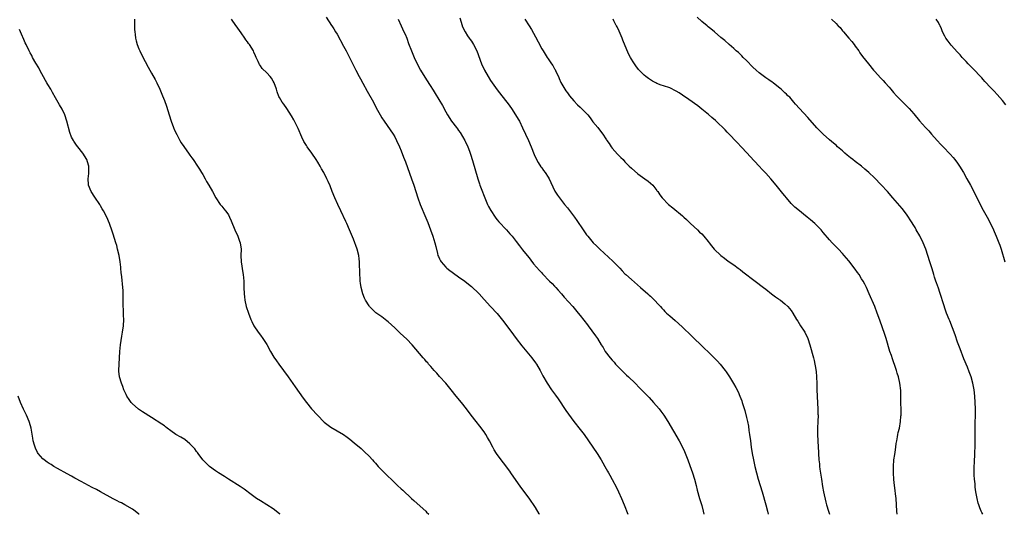
# Model space of a CAD drawing. Units: inches. Extents: x 2628000 to 2631000, y 1473000 to 1476000.
# Drawn here: x 2629190 to 2629498, y 1473000 to 1473155 of the extents above; entities that cross this region are included whole.
import ezdxf

# ---------------------------------------------------------------- set-up
doc = ezdxf.new("R2010")
doc.units = ezdxf.units.IN
doc.header["$MEASUREMENT"] = 0
doc.layers.add('LD26281473_10ft', color=113, linetype='Continuous')

msp = doc.modelspace()

# ---------------------------------------------------------------- linework, layer by layer
at = {"layer": 'LD26281473_10ft'}
for points, elevation in [([(2629285.55, 1473155.55), (2629287.27, 1473153), (2629287.36, 1473152.85), (2629287.93, 1473151.93), (2629288.54, 1473151), (2629289, 1473150.25), (2629291, 1473146.54), (2629291.78, 1473145), (2629293, 1473142.73), (2629294.25, 1473140.25), (2629294.86, 1473139), (2629295.88, 1473137), (2629296.28, 1473136.28), (2629297, 1473134.9), (2629298.38, 1473132.38), (2629300.34, 1473129), (2629301.25, 1473127.25), (2629302.46, 1473125), (2629303, 1473124.12), (2629303.71, 1473123), (2629306.48, 1473119), (2629307, 1473118.15), (2629307.62, 1473117), (2629308.5, 1473115), (2629309, 1473113.79), (2629309.79, 1473111.79), (2629310.34, 1473110.34), (2629312.27, 1473105), (2629312.96, 1473103), (2629314.26, 1473099), (2629314.99, 1473097), (2629316.75, 1473092.75), (2629317.33, 1473091.33), (2629318.22, 1473089), (2629318.95, 1473087), (2629319.56, 1473085), (2629319.82, 1473083.82), (2629320.42, 1473081.58), (2629320.54, 1473081), (2629320.65, 1473080.65), (2629321, 1473079.92), (2629321.29, 1473079.29), (2629321.49, 1473079), (2629323, 1473077.32), (2629323.35, 1473077), (2629324.26, 1473076.26), (2629325, 1473075.74), (2629325.42, 1473075.42), (2629327, 1473074.33), (2629328.94, 1473072.94), (2629330.07, 1473072.07), (2629331, 1473071.31), (2629331.35, 1473071), (2629333, 1473069.43), (2629333.41, 1473069), (2629335, 1473067.24), (2629337, 1473065), (2629339, 1473062.82), (2629340.75, 1473060.75), (2629342.07, 1473059), (2629344.16, 1473056.16), (2629345, 1473055.07), (2629346.77, 1473052.77), (2629349.86, 1473049), (2629351, 1473047.44), (2629351.31, 1473047), (2629352.47, 1473045), (2629353.33, 1473043.33), (2629354.68, 1473041), (2629356.05, 1473039), (2629357.3, 1473037.3), (2629358.12, 1473036.12), (2629360.49, 1473032.49), (2629361.31, 1473031.31), (2629363, 1473029.03), (2629365, 1473026.56), (2629366.2, 1473025), (2629367.62, 1473023), (2629370.28, 1473019), (2629371.56, 1473017), (2629372.1, 1473016.1), (2629372.73, 1473015), (2629373.54, 1473013.54), (2629373.81, 1473013), (2629374.25, 1473012.25), (2629375, 1473010.88), (2629376.36, 1473008.36), (2629377.02, 1473007.02), (2629377.91, 1473005), (2629378.73, 1473003), (2629379.94, 1473000)], 11090), ([(2629327.38, 1473155.38), (2629328.07, 1473153), (2629328.14, 1473152.85), (2629328.36, 1473152.36), (2629329, 1473151), (2629329.76, 1473149.76), (2629330.31, 1473149), (2629330.58, 1473148.58), (2629331, 1473148.04), (2629331.67, 1473147), (2629332.69, 1473145), (2629334.17, 1473141), (2629335.09, 1473139), (2629336.19, 1473137), (2629337, 1473135.72), (2629337.47, 1473135), (2629339, 1473132.87), (2629340.51, 1473131), (2629342.07, 1473129), (2629342.47, 1473128.47), (2629343.5, 1473127), (2629344.81, 1473125), (2629345.62, 1473123.62), (2629345.98, 1473123), (2629346.98, 1473120.98), (2629348.82, 1473117), (2629349.67, 1473115), (2629350.6, 1473112.6), (2629351.33, 1473111), (2629351.9, 1473110.1), (2629352.73, 1473108.73), (2629353, 1473108.4), (2629353.58, 1473107.58), (2629354.03, 1473107), (2629355, 1473105.53), (2629355.31, 1473105), (2629355.8, 1473103.8), (2629357.11, 1473101.11), (2629357.87, 1473099.87), (2629358.5, 1473099), (2629360.08, 1473097), (2629361, 1473095.9), (2629363.25, 1473093), (2629363.97, 1473091.97), (2629365.95, 1473089), (2629367, 1473087.5), (2629367.21, 1473087.22), (2629367.38, 1473087), (2629369.1, 1473085), (2629370.06, 1473084.06), (2629371.12, 1473083), (2629375.22, 1473079.22), (2629377.37, 1473077), (2629378.16, 1473076.16), (2629379, 1473075.3), (2629379.32, 1473075), (2629381, 1473073.46), (2629383.89, 1473071), (2629386.19, 1473069), (2629386.62, 1473068.62), (2629387, 1473068.24), (2629387.65, 1473067.65), (2629390.08, 1473065), (2629390.53, 1473064.53), (2629391, 1473063.98), (2629391.51, 1473063.51), (2629392.03, 1473063), (2629393, 1473062.12), (2629394.69, 1473060.69), (2629395.76, 1473059.76), (2629397, 1473058.58), (2629399.84, 1473055.84), (2629400.65, 1473055), (2629402.72, 1473053), (2629403.92, 1473051.92), (2629405, 1473050.89), (2629406.93, 1473049), (2629407.94, 1473047.94), (2629408.76, 1473047), (2629410.36, 1473045), (2629410.63, 1473044.63), (2629411.72, 1473043), (2629412.95, 1473040.95), (2629413.67, 1473039.67), (2629414.35, 1473038.35), (2629414.96, 1473036.96), (2629415.52, 1473035.52), (2629415.69, 1473035), (2629415.97, 1473034.03), (2629416.48, 1473032.48), (2629417, 1473030.34), (2629417.29, 1473029), (2629417.58, 1473027.58), (2629417.74, 1473026.26), (2629417.94, 1473025), (2629418.2, 1473023), (2629418.49, 1473021), (2629418.81, 1473019), (2629419.18, 1473017), (2629419.61, 1473015), (2629420.12, 1473013), (2629420.68, 1473011), (2629421.88, 1473007), (2629423.03, 1473003), (2629423.56, 1473001), (2629423.75, 1473000)], 11070), ([(2629490.87, 1473000), (2629490.55, 1473000.55), (2629490.35, 1473001), (2629489.99, 1473002.01), (2629489.61, 1473003), (2629489.48, 1473003.48), (2629489.09, 1473005), (2629488.73, 1473007), (2629488.54, 1473008.54), (2629488.5, 1473009), (2629488.47, 1473009.53), (2629488.32, 1473011), (2629488.22, 1473012.22), (2629488.21, 1473013), (2629488.23, 1473013.77), (2629488.22, 1473015), (2629488.26, 1473016.26), (2629488.4, 1473019), (2629488.49, 1473021.51), (2629488.52, 1473028.52), (2629488.55, 1473031), (2629488.56, 1473033), (2629488.49, 1473035), (2629488.37, 1473037), (2629488.19, 1473039), (2629487.81, 1473041), (2629487.24, 1473043), (2629486.64, 1473044.64), (2629486.08, 1473046.08), (2629485, 1473048.66), (2629483.78, 1473051.78), (2629483, 1473053.86), (2629482.21, 1473056.21), (2629480.53, 1473060.53), (2629480.33, 1473061), (2629479.56, 1473063), (2629479, 1473064.56), (2629478.77, 1473065.23), (2629477.46, 1473069.46), (2629477, 1473070.79), (2629476.45, 1473072.45), (2629476.24, 1473073), (2629475.82, 1473074.18), (2629475.55, 1473075), (2629475, 1473076.78), (2629474.36, 1473079), (2629473.74, 1473081), (2629473.07, 1473083), (2629472.23, 1473085), (2629471.15, 1473087.15), (2629470.1, 1473089), (2629469.71, 1473089.71), (2629468.18, 1473092.18), (2629467.64, 1473093), (2629467, 1473093.92), (2629465.67, 1473095.67), (2629462.76, 1473099), (2629461.04, 1473101.04), (2629459.13, 1473103.13), (2629457, 1473105.31), (2629455.24, 1473107), (2629454.05, 1473108.05), (2629452.93, 1473108.93), (2629451, 1473110.42), (2629450.21, 1473111), (2629449.53, 1473111.53), (2629449, 1473112), (2629448.44, 1473112.44), (2629447.77, 1473113), (2629447, 1473113.72), (2629445.5, 1473115), (2629445, 1473115.47), (2629444.18, 1473116.18), (2629443, 1473117.15), (2629441, 1473118.92), (2629439, 1473120.98), (2629436.16, 1473124.16), (2629433.53, 1473127), (2629432.37, 1473128.37), (2629431.8, 1473129), (2629430.5, 1473130.5), (2629429.96, 1473131), (2629429.51, 1473131.51), (2629429, 1473131.94), (2629428.47, 1473132.47), (2629427.81, 1473133), (2629427, 1473133.69), (2629425.33, 1473135), (2629425, 1473135.23), (2629424, 1473136), (2629423, 1473136.63), (2629421, 1473138.11), (2629420, 1473139), (2629419, 1473139.95), (2629417, 1473142.04), (2629415.98, 1473143), (2629415.51, 1473143.51), (2629414.47, 1473144.47), (2629413.82, 1473145), (2629413, 1473145.8), (2629411.6, 1473147), (2629410.23, 1473148.23), (2629409, 1473149.24), (2629406.97, 1473151), (2629405.89, 1473151.89), (2629405, 1473152.59), (2629404.68, 1473152.85), (2629403, 1473154.23), (2629401.59, 1473155.59)], 11040), ([(2629225.62, 1473155), (2629225.69, 1473154.31), (2629225.7, 1473153), (2629225.69, 1473152.85), (2629225.68, 1473151.68), (2629225.75, 1473151), (2629225.86, 1473150.14), (2629225.97, 1473149), (2629226.17, 1473148.17), (2629226.48, 1473147), (2629227, 1473145.71), (2629227.31, 1473145), (2629227.86, 1473143.86), (2629229, 1473141.66), (2629229.93, 1473139.93), (2629231, 1473138.03), (2629232.07, 1473136.07), (2629232.6, 1473135), (2629233.54, 1473133), (2629234.39, 1473131), (2629235, 1473129.5), (2629235.69, 1473127.69), (2629236.54, 1473125), (2629237.13, 1473123), (2629237.85, 1473121), (2629238.19, 1473120.19), (2629238.84, 1473118.84), (2629239.87, 1473117), (2629240.29, 1473116.29), (2629241.08, 1473115.08), (2629242.73, 1473112.73), (2629243, 1473112.38), (2629243.57, 1473111.57), (2629244.01, 1473111), (2629245.39, 1473109), (2629245.99, 1473107.99), (2629246.61, 1473107), (2629247, 1473106.3), (2629247.77, 1473105), (2629248.19, 1473104.19), (2629248.91, 1473103), (2629250.02, 1473101), (2629251.07, 1473099), (2629252.47, 1473097), (2629253, 1473096.41), (2629253.63, 1473095.63), (2629254.11, 1473095), (2629254.48, 1473094.48), (2629255, 1473093.69), (2629255.39, 1473093), (2629255.85, 1473091.85), (2629257.06, 1473089), (2629257.95, 1473087), (2629258.51, 1473085.49), (2629258.69, 1473085), (2629258.98, 1473083), (2629258.95, 1473080.95), (2629259.02, 1473079.02), (2629259.56, 1473075.56), (2629259.67, 1473075), (2629259.83, 1473073), (2629259.87, 1473071), (2629259.94, 1473069), (2629260.03, 1473068.03), (2629260.15, 1473067), (2629260.61, 1473065), (2629261.3, 1473063), (2629262.07, 1473061), (2629262.35, 1473060.35), (2629263.01, 1473059.01), (2629264.3, 1473057), (2629265, 1473056.05), (2629265.75, 1473055), (2629267, 1473053.1), (2629268.17, 1473051), (2629269.23, 1473049.23), (2629270.02, 1473048.02), (2629270.74, 1473047), (2629273.68, 1473043), (2629275.85, 1473039.85), (2629278.36, 1473036.36), (2629279.39, 1473035), (2629281, 1473033.04), (2629282.85, 1473031), (2629285, 1473028.88), (2629287, 1473027.31), (2629289, 1473026.1), (2629290.97, 1473024.97), (2629292.17, 1473024.17), (2629293, 1473023.53), (2629294.38, 1473022.38), (2629296.55, 1473020.55), (2629297.58, 1473019.58), (2629299, 1473018.17), (2629300.06, 1473017), (2629300.52, 1473016.52), (2629301, 1473016), (2629301.87, 1473015), (2629303.79, 1473013), (2629307, 1473009.83), (2629307.9, 1473009), (2629309, 1473007.96), (2629309.52, 1473007.52), (2629312.25, 1473005), (2629313, 1473004.35), (2629315, 1473002.56), (2629316.71, 1473001), (2629317, 1473000.72), (2629317.7, 1473000)], 11110), ([(2629352.3, 1473000), (2629352.18, 1473000.18), (2629351, 1473002.1), (2629349.04, 1473005.04), (2629346.46, 1473008.46), (2629343.34, 1473013), (2629343, 1473013.47), (2629341, 1473016.12), (2629340.32, 1473017), (2629338.87, 1473019), (2629338.14, 1473020.14), (2629337.64, 1473021), (2629336.61, 1473023), (2629336.03, 1473024.03), (2629335.51, 1473025), (2629335, 1473025.78), (2629333.61, 1473027.61), (2629332.48, 1473029), (2629330.94, 1473031), (2629329.44, 1473033), (2629327.84, 1473035), (2629326.2, 1473037), (2629324.64, 1473039), (2629322.98, 1473041), (2629321, 1473043.18), (2629320.15, 1473044.15), (2629319.35, 1473045), (2629318.3, 1473046.3), (2629317.62, 1473047), (2629317.36, 1473047.36), (2629317, 1473047.76), (2629316.44, 1473048.44), (2629315.91, 1473049), (2629313.66, 1473051.66), (2629312.45, 1473053), (2629310.76, 1473054.76), (2629308.71, 1473056.71), (2629307, 1473058.37), (2629305, 1473060.23), (2629304.57, 1473060.57), (2629303.98, 1473061), (2629303, 1473061.75), (2629301.09, 1473063.09), (2629300.06, 1473064.06), (2629299.16, 1473065), (2629299, 1473065.21), (2629297.91, 1473067), (2629297.6, 1473067.6), (2629297.02, 1473069), (2629296.52, 1473071), (2629296.31, 1473072.31), (2629296.24, 1473073), (2629296.21, 1473073.79), (2629296.11, 1473075), (2629296.02, 1473079), (2629295.92, 1473079.92), (2629295.77, 1473081), (2629295.23, 1473083), (2629294.09, 1473086.09), (2629293.53, 1473087.53), (2629292.92, 1473089), (2629292.02, 1473091), (2629291.68, 1473091.68), (2629290.12, 1473095), (2629289.22, 1473097), (2629288.34, 1473099), (2629287.5, 1473101), (2629286.79, 1473102.79), (2629286.19, 1473104.19), (2629285.81, 1473105), (2629284.82, 1473107), (2629284.14, 1473108.14), (2629283.68, 1473109), (2629283, 1473110.15), (2629282.48, 1473111), (2629281.12, 1473113), (2629279.65, 1473115), (2629279.38, 1473115.38), (2629278.64, 1473116.64), (2629277.99, 1473117.99), (2629276.78, 1473120.78), (2629275.45, 1473123.45), (2629274.73, 1473124.73), (2629273.26, 1473127), (2629272.32, 1473128.32), (2629271.86, 1473129), (2629271, 1473130.43), (2629270.8, 1473130.8), (2629270.23, 1473132.23), (2629270, 1473133), (2629269.31, 1473135), (2629269, 1473135.59), (2629268.46, 1473136.46), (2629268.05, 1473137), (2629267, 1473138.14), (2629265.56, 1473139.56), (2629265, 1473140.36), (2629264.72, 1473140.72), (2629264.6, 1473141), (2629264.34, 1473141.66), (2629263.7, 1473143), (2629263.45, 1473143.45), (2629263, 1473144.59), (2629262.82, 1473145), (2629261.57, 1473147), (2629261.32, 1473147.32), (2629261, 1473147.81), (2629260.47, 1473148.47), (2629260.15, 1473149), (2629259, 1473150.7), (2629257.44, 1473152.85), (2629257.33, 1473153), (2629255.99, 1473155)], 11100), ([(2629308.04, 1473155), (2629309.04, 1473152.85), (2629309.9, 1473151), (2629310.24, 1473150.24), (2629310.76, 1473149), (2629311.37, 1473147.37), (2629312.23, 1473145), (2629313.05, 1473143), (2629313.99, 1473141), (2629315.12, 1473139), (2629317, 1473135.93), (2629318.14, 1473134.14), (2629319, 1473132.72), (2629319.68, 1473131.68), (2629321.9, 1473127.9), (2629323, 1473125.95), (2629323.56, 1473125), (2629324.81, 1473123), (2629326.29, 1473121), (2629326.61, 1473120.61), (2629327, 1473120.08), (2629327.48, 1473119.48), (2629328.89, 1473117), (2629329, 1473116.74), (2629329.83, 1473115), (2629330.35, 1473113.65), (2629330.58, 1473113), (2629330.67, 1473112.67), (2629331.33, 1473110.67), (2629332.98, 1473105), (2629333.47, 1473103.47), (2629333.64, 1473103), (2629334, 1473102), (2629335.2, 1473099), (2629336.05, 1473097), (2629336.34, 1473096.34), (2629337.05, 1473095.05), (2629338.38, 1473093), (2629338.63, 1473092.63), (2629339, 1473092.2), (2629339.52, 1473091.52), (2629341.92, 1473089), (2629343, 1473087.8), (2629343.69, 1473087), (2629345, 1473085.36), (2629346.03, 1473084.03), (2629347, 1473082.81), (2629348.38, 1473081), (2629349, 1473080.24), (2629349.53, 1473079.53), (2629350.43, 1473078.43), (2629352.28, 1473076.28), (2629353, 1473075.52), (2629353.24, 1473075.24), (2629355.43, 1473073), (2629356.19, 1473072.19), (2629357, 1473071.39), (2629357.36, 1473071), (2629358.12, 1473070.12), (2629359.13, 1473069), (2629359.99, 1473067.99), (2629362.7, 1473065), (2629364.4, 1473063), (2629365, 1473062.23), (2629367.25, 1473059.25), (2629367.46, 1473059), (2629369.83, 1473055.83), (2629370.37, 1473055), (2629371.61, 1473053), (2629372.18, 1473052.18), (2629372.84, 1473051), (2629374.35, 1473049), (2629375, 1473048.23), (2629375.6, 1473047.6), (2629376.09, 1473047), (2629377, 1473046.04), (2629378.51, 1473044.51), (2629379.52, 1473043.52), (2629380.09, 1473043), (2629382.15, 1473041), (2629383.55, 1473039.55), (2629385, 1473038.1), (2629386.53, 1473036.53), (2629387.94, 1473035), (2629389.65, 1473033), (2629390.24, 1473032.25), (2629391.16, 1473031), (2629392.43, 1473029), (2629395.91, 1473023), (2629396.95, 1473021), (2629397.61, 1473019.61), (2629398.69, 1473017), (2629399.32, 1473015.32), (2629400.09, 1473013), (2629400.69, 1473011), (2629401.24, 1473009), (2629401.61, 1473007.61), (2629402.35, 1473005), (2629403, 1473002.77), (2629403.47, 1473001), (2629403.71, 1473000)], 11080), ([(2629347.72, 1473155), (2629349.04, 1473152.85), (2629349.73, 1473151.73), (2629351, 1473149.41), (2629351.87, 1473147.87), (2629353, 1473145.7), (2629353.39, 1473145), (2629354.02, 1473144.02), (2629354.66, 1473143), (2629355, 1473142.56), (2629356.03, 1473141), (2629356.44, 1473140.44), (2629357, 1473139.39), (2629357.15, 1473139.15), (2629357.38, 1473138.62), (2629358.17, 1473137), (2629358.4, 1473136.4), (2629359, 1473135.15), (2629360.54, 1473132.54), (2629361, 1473131.9), (2629361.68, 1473131), (2629363, 1473129.42), (2629364.18, 1473128.18), (2629365, 1473127.36), (2629365.4, 1473127), (2629366.2, 1473126.2), (2629367.34, 1473125), (2629368.07, 1473124.07), (2629369, 1473122.86), (2629370.49, 1473121), (2629371, 1473120.32), (2629372.07, 1473119), (2629373, 1473117.54), (2629373.22, 1473117.22), (2629373.35, 1473117), (2629374.01, 1473116.01), (2629374.7, 1473115), (2629375, 1473114.63), (2629376.71, 1473112.71), (2629377.7, 1473111.7), (2629378.4, 1473111), (2629379, 1473110.34), (2629380.34, 1473109), (2629381, 1473108.28), (2629383, 1473106.52), (2629385.19, 1473105), (2629386.24, 1473104.24), (2629387.71, 1473103), (2629389, 1473101.3), (2629389.12, 1473101.12), (2629389.23, 1473101), (2629389.93, 1473099.93), (2629390.64, 1473099), (2629392.6, 1473097), (2629393.93, 1473095.93), (2629397, 1473093.37), (2629397.2, 1473093.2), (2629397.38, 1473093), (2629398.23, 1473092.23), (2629399.46, 1473091), (2629401.64, 1473089), (2629402.33, 1473088.33), (2629403, 1473087.74), (2629403.67, 1473087), (2629405, 1473085.39), (2629405.28, 1473085), (2629406.04, 1473084.04), (2629406.93, 1473083), (2629408.99, 1473081), (2629410.11, 1473080.11), (2629411.25, 1473079.25), (2629413, 1473078.06), (2629414.43, 1473077), (2629415, 1473076.6), (2629415.89, 1473075.89), (2629419.72, 1473073), (2629422.28, 1473071), (2629423, 1473070.41), (2629424.83, 1473069), (2629426.04, 1473068.04), (2629427, 1473067.41), (2629427.23, 1473067.23), (2629427.58, 1473067), (2629429, 1473065.88), (2629429.96, 1473065), (2629431, 1473063.75), (2629431.48, 1473063), (2629432.61, 1473061), (2629433, 1473060.44), (2629433.88, 1473059), (2629435, 1473057.36), (2629435.22, 1473057), (2629436.17, 1473055), (2629436.83, 1473053), (2629437.92, 1473049), (2629438.13, 1473048.13), (2629438.39, 1473047), (2629438.48, 1473046.48), (2629438.74, 1473044.74), (2629438.88, 1473043), (2629438.97, 1473040.97), (2629439.02, 1473038.98), (2629439.1, 1473037), (2629439.25, 1473034.75), (2629439.33, 1473033), (2629439.34, 1473031.34), (2629439.36, 1473031), (2629439.28, 1473029), (2629439.17, 1473027), (2629439.17, 1473025), (2629439.28, 1473023), (2629439.43, 1473021), (2629439.49, 1473019.49), (2629439.53, 1473019), (2629439.62, 1473017), (2629439.81, 1473015.81), (2629439.83, 1473015), (2629439.92, 1473014.08), (2629440.29, 1473012.29), (2629440.43, 1473011), (2629440.74, 1473008.74), (2629441.07, 1473007), (2629441.83, 1473003.83), (2629442.06, 1473003), (2629442.64, 1473001), (2629442.98, 1473000)], 11060), ([(2629464.09, 1473000), (2629464.08, 1473000.08), (2629463.99, 1473001), (2629463.9, 1473003), (2629463.77, 1473005), (2629463.59, 1473006.41), (2629463.48, 1473007.48), (2629463.26, 1473009), (2629463.09, 1473010.91), (2629463, 1473013), (2629462.98, 1473015), (2629463.1, 1473017), (2629463.33, 1473018.67), (2629463.48, 1473019.48), (2629463.71, 1473021), (2629463.83, 1473022.17), (2629463.98, 1473023), (2629464.21, 1473024.21), (2629464.32, 1473025), (2629464.44, 1473025.56), (2629464.8, 1473027), (2629465.17, 1473029), (2629465.3, 1473030.7), (2629465.31, 1473031), (2629465.31, 1473033), (2629465.29, 1473034.71), (2629465.27, 1473035.27), (2629465.26, 1473037), (2629465.21, 1473038.79), (2629464.95, 1473041.05), (2629464.53, 1473043), (2629464.16, 1473044.16), (2629463.95, 1473045), (2629463.43, 1473046.57), (2629463, 1473047.73), (2629462.64, 1473048.64), (2629462.32, 1473049.68), (2629461.86, 1473051), (2629460.68, 1473055), (2629460.27, 1473056.27), (2629458.72, 1473060.72), (2629457.89, 1473063), (2629457.09, 1473065), (2629455.4, 1473069), (2629454.48, 1473071), (2629453.98, 1473071.98), (2629453.43, 1473073), (2629453, 1473073.73), (2629452.19, 1473075), (2629451.71, 1473075.71), (2629451, 1473076.69), (2629449, 1473079.28), (2629447.56, 1473081), (2629447, 1473081.64), (2629445.73, 1473083), (2629445.39, 1473083.39), (2629443.83, 1473085), (2629443, 1473085.9), (2629441, 1473088.2), (2629440.34, 1473089), (2629439, 1473090.36), (2629438.34, 1473091), (2629437, 1473092.15), (2629436.53, 1473092.53), (2629435.98, 1473093), (2629433, 1473095.43), (2629432.15, 1473096.15), (2629431.27, 1473097), (2629431, 1473097.28), (2629429.5, 1473099), (2629429, 1473099.63), (2629428.37, 1473100.37), (2629426.29, 1473103), (2629424.62, 1473105), (2629423, 1473106.75), (2629421.9, 1473107.9), (2629420.93, 1473108.93), (2629418.08, 1473112.08), (2629417.2, 1473113), (2629415.33, 1473115), (2629414.23, 1473116.23), (2629411.28, 1473119.28), (2629411, 1473119.55), (2629410.3, 1473120.3), (2629407.56, 1473123), (2629407.27, 1473123.27), (2629406.21, 1473124.21), (2629405.12, 1473125.12), (2629403, 1473126.83), (2629401.78, 1473127.78), (2629399, 1473129.8), (2629397, 1473131.19), (2629395.9, 1473131.9), (2629395, 1473132.47), (2629393, 1473133.44), (2629391, 1473134.12), (2629390.33, 1473134.34), (2629389, 1473134.83), (2629388.62, 1473135), (2629387.57, 1473135.57), (2629386.37, 1473136.37), (2629385.51, 1473137), (2629385, 1473137.45), (2629383.25, 1473139.25), (2629382.39, 1473140.39), (2629381.55, 1473141.55), (2629381, 1473142.48), (2629380.73, 1473143), (2629380.14, 1473144.14), (2629378.36, 1473148.36), (2629378.13, 1473149), (2629377.18, 1473151.18), (2629376.53, 1473152.53), (2629376.36, 1473152.85), (2629376.28, 1473153), (2629375.57, 1473154.43), (2629375.31, 1473155)], 11050), ([(2629443.59, 1473155), (2629445, 1473153.62), (2629445.54, 1473153), (2629445.7, 1473152.85), (2629446.3, 1473152.3), (2629447, 1473151.35), (2629447.17, 1473151.17), (2629447.3, 1473151), (2629449, 1473149.01), (2629449.95, 1473147.95), (2629450.65, 1473147), (2629451, 1473146.47), (2629452.08, 1473145), (2629452.45, 1473144.45), (2629453.31, 1473143.31), (2629455.11, 1473141), (2629456.73, 1473139), (2629457, 1473138.68), (2629459, 1473136.5), (2629459.75, 1473135.75), (2629460.39, 1473135), (2629461.62, 1473133.62), (2629462.11, 1473133), (2629463, 1473131.97), (2629463.89, 1473131), (2629465, 1473129.86), (2629466.44, 1473128.44), (2629467.44, 1473127.44), (2629467.84, 1473127), (2629469.3, 1473125.3), (2629471.11, 1473123.11), (2629472.96, 1473121), (2629473.96, 1473119.96), (2629474.8, 1473119), (2629476.62, 1473117), (2629477.78, 1473115.78), (2629478.47, 1473115), (2629480.69, 1473112.69), (2629481.64, 1473111.64), (2629482.17, 1473111), (2629483, 1473109.89), (2629483.61, 1473109), (2629484.8, 1473107), (2629485.92, 1473105), (2629487.01, 1473103.01), (2629488.06, 1473101), (2629490.37, 1473096.37), (2629491, 1473095.22), (2629492.23, 1473093), (2629493.27, 1473091), (2629494.23, 1473089), (2629494.47, 1473088.47), (2629495.1, 1473087), (2629495.89, 1473085), (2629496.19, 1473084.19), (2629496.58, 1473083), (2629497.8, 1473079)], 11030), ([(2629498.12, 1473128.12), (2629497, 1473129.52), (2629495.39, 1473131.39), (2629494.41, 1473132.41), (2629493, 1473133.83), (2629491.91, 1473135), (2629491.49, 1473135.49), (2629491, 1473136.02), (2629490.56, 1473136.56), (2629487.66, 1473139.66), (2629487, 1473140.27), (2629486.32, 1473141), (2629485.7, 1473141.7), (2629485, 1473142.4), (2629484.46, 1473143), (2629483.79, 1473143.79), (2629483, 1473144.64), (2629481, 1473146.86), (2629480.04, 1473148.04), (2629479.33, 1473149), (2629479, 1473149.6), (2629478.27, 1473151), (2629477.94, 1473151.94), (2629477.53, 1473152.85), (2629477.46, 1473153), (2629477, 1473153.87), (2629476.31, 1473155)], 11020), ([(2629271.23, 1473000), (2629271, 1473000.19), (2629269, 1473001.71), (2629267.01, 1473003), (2629265, 1473004.19), (2629263.77, 1473005), (2629263, 1473005.54), (2629262.18, 1473006.18), (2629259.89, 1473007.89), (2629258.7, 1473008.7), (2629255.09, 1473011), (2629253.83, 1473011.83), (2629251.95, 1473013), (2629251, 1473013.62), (2629249.05, 1473015), (2629248.03, 1473016.03), (2629247, 1473017.02), (2629245.51, 1473019), (2629245.32, 1473019.32), (2629245, 1473019.68), (2629244.47, 1473020.47), (2629243, 1473022.06), (2629241.37, 1473023.37), (2629240.12, 1473024.12), (2629238.6, 1473025), (2629237, 1473026.12), (2629235.83, 1473027), (2629235.38, 1473027.38), (2629235, 1473027.65), (2629234.25, 1473028.25), (2629231, 1473030.33), (2629228.12, 1473032.12), (2629226.9, 1473032.9), (2629226.77, 1473033), (2629225, 1473034.55), (2629224.62, 1473035), (2629223.96, 1473035.96), (2629223.27, 1473037), (2629223, 1473037.52), (2629222.56, 1473038.56), (2629222.35, 1473039), (2629222.02, 1473040.02), (2629221.59, 1473041), (2629221, 1473043), (2629220.8, 1473044.8), (2629220.76, 1473045), (2629220.81, 1473047), (2629221.09, 1473051), (2629221.3, 1473053), (2629221.73, 1473055.73), (2629221.95, 1473057), (2629222.2, 1473059), (2629222.3, 1473061), (2629222.26, 1473062.26), (2629222.18, 1473064.18), (2629222.11, 1473065), (2629222.07, 1473065.93), (2629222.07, 1473067), (2629222.12, 1473068.12), (2629222.07, 1473069), (2629222.06, 1473070.06), (2629222, 1473071), (2629221.73, 1473074.27), (2629221.62, 1473075), (2629221.52, 1473075.52), (2629221.42, 1473077), (2629221.35, 1473077.35), (2629221.21, 1473079), (2629220.88, 1473081), (2629220.38, 1473083), (2629220.13, 1473084.13), (2629219.8, 1473085), (2629219, 1473087.63), (2629218.66, 1473088.66), (2629217.81, 1473091), (2629216.95, 1473093), (2629215.96, 1473095), (2629215.59, 1473095.59), (2629215, 1473096.58), (2629214.77, 1473097), (2629213.26, 1473099.26), (2629212.15, 1473101), (2629211.29, 1473103), (2629211.25, 1473103.25), (2629211.14, 1473105), (2629211.36, 1473106.64), (2629211.39, 1473107), (2629211.39, 1473109), (2629211, 1473110.28), (2629210.72, 1473111), (2629209.45, 1473113), (2629207.98, 1473115), (2629207.54, 1473115.54), (2629206.72, 1473116.72), (2629206.58, 1473117), (2629206, 1473118), (2629205.44, 1473119.44), (2629204.52, 1473123), (2629203.82, 1473125), (2629203, 1473126.78), (2629202.18, 1473128.18), (2629201, 1473130.3), (2629200, 1473132), (2629199.46, 1473133), (2629198.54, 1473134.54), (2629198.29, 1473135), (2629197.79, 1473135.79), (2629196.02, 1473139), (2629195.71, 1473139.71), (2629194.85, 1473141.15), (2629193.79, 1473143), (2629193.53, 1473143.53), (2629193, 1473144.44), (2629192.69, 1473145), (2629191.73, 1473147), (2629191.51, 1473147.51), (2629191, 1473148.58), (2629190.29, 1473150.29), (2629189.96, 1473151), (2629189.7, 1473151.7)], 11120), ([(2629227.11, 1473000), (2629227, 1473000.09), (2629225.85, 1473001), (2629225, 1473001.59), (2629222.67, 1473003), (2629221.56, 1473003.56), (2629221, 1473003.81), (2629220.24, 1473004.24), (2629219, 1473004.81), (2629215.02, 1473007), (2629213.75, 1473007.75), (2629212.42, 1473008.42), (2629211.31, 1473009), (2629209, 1473010.24), (2629207.23, 1473011.23), (2629207, 1473011.35), (2629205.95, 1473011.95), (2629204.65, 1473012.65), (2629201.61, 1473014.39), (2629200.48, 1473015), (2629199.55, 1473015.55), (2629199, 1473015.94), (2629198.32, 1473016.32), (2629197.42, 1473017), (2629197, 1473017.4), (2629195.58, 1473019), (2629195.36, 1473019.36), (2629194.68, 1473020.68), (2629194.55, 1473021), (2629194.39, 1473021.61), (2629193.98, 1473023), (2629193.83, 1473023.83), (2629193.33, 1473027), (2629192.78, 1473028.78), (2629192.73, 1473029), (2629191.88, 1473031), (2629190.94, 1473032.94), (2629190.03, 1473035), (2629189.3, 1473037)], 11130)]:
    msp.add_lwpolyline(points, dxfattribs=dict(at, elevation=elevation))

doc.saveas('drawing.dxf')
